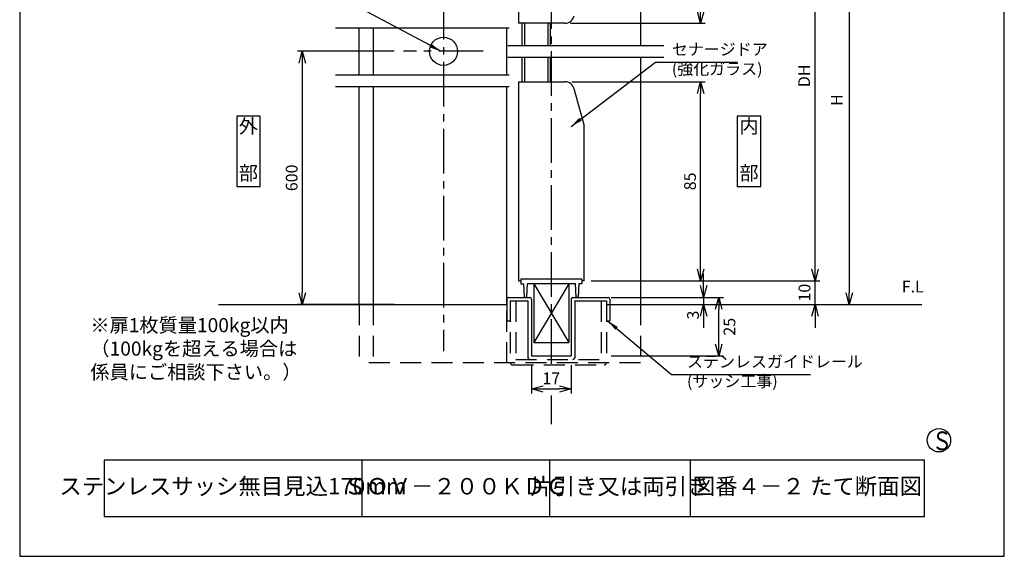
# Model space of a CAD drawing. Extents: x 0 to 420, y 0 to 594.
# Drawn here: x 0 to 420, y 0 to 229 of the extents above; entities that cross this region are included whole.
import ezdxf
from ezdxf.enums import TextEntityAlignment as Align

# ---------------------------------------------------------------- set-up
doc = ezdxf.new("R2010")
doc.units = 0
doc.header["$PDSIZE"] = 1
doc.linetypes.add('CENTER2', pattern=[28.575, 19.05, -3.175, 3.175, -3.175])
doc.linetypes.add('DASHED2', pattern=[13.365, 8.91, -4.455])
doc.layers.get('0').update_dxf_attribs({"linetype": 'CONTINUOUS'})
doc.layers.get('DEFPOINTS').update_dxf_attribs({"linetype": 'CONTINUOUS'})
for name, color, linetype in [('03', 3, 'CONTINUOUS'), ('CHUSIN', 6, 'CENTER2'), ('HIKIDASI', 6, 'CONTINUOUS'), ('KAKURE', 6, 'DASHED2'), ('MOJI', 3, 'CONTINUOUS'), ('SAISEN', 3, 'CONTINUOUS'), ('SUNPOU', 6, 'CONTINUOUS')]:
    doc.layers.add(name, color=color, linetype=linetype)
doc.styles.add('0_8', font='txt.shx', dxfattribs={"width": 0.8, "bigfont": 'extfont.shx'})
doc.styles.add('0_80', font='txt.shx', dxfattribs={"width": 0.8, "bigfont": 'extfont.shx'})
doc.styles.add('SUNPOU', font='txt.shx', dxfattribs={"width": 0.8, "bigfont": 'extfont.shx'})
doc.dimstyles.new('SUNPOU_2', dxfattribs={"dimscale": 2, "dimtxt": 2.5, "dimasz": 2.5, "dimexe": 1, "dimexo": 1.5, "dimgap": 1, "dimtad": 1, "dimdec": 1, "dimtxsty": 'SUNPOU', "dimblk": 'OPEN30', "dimcen": 0, "dimclrd": 256, "dimclre": 256, "dimclrt": 6, "dimazin": 3, "dimtfac": 1, "dimtdec": 1, "dimtmove": 0, "dimatfit": 3, "dimtolj": 1, "dimtzin": 0})

# ---------------------------------------------------------------- blocks, each defined once
blk = doc.blocks.new('_OPEN30')
at = {"color": 0, "linetype": 'BYBLOCK'}
for p, q in [((-1, 0.268), (0, 0)), ((0, 0), (-1, -0.268)), ((0, 0), (-1, 0))]:
    blk.add_line(p, q, dxfattribs=at)
blk = doc.blocks.new('*D11')
at = {"layer": 'DEFPOINTS', "color": 0}
for p in [(315.17, 302.5), (353.89, 107.5), (353.89, 107.5)]:
    blk.add_point(p, dxfattribs=at)
at = {"layer": 'SUNPOU'}
for p, q in [((318.17, 302.5), (355.89, 302.5)), ((353.89, 297.5), (353.89, 112.5)), ((350.89, 107.5), (351.89, 107.5))]:
    blk.add_line(p, q, dxfattribs=at)
at = {"layer": 'SUNPOU', "xscale": 5, "yscale": 5, "zscale": 5}
for p, rotation in [((353.89, 302.5), 90), ((353.89, 107.5), 270)]:
    blk.add_blockref('_OPEN30', p, dxfattribs=dict(at, rotation=rotation))
at = {"layer": 'SUNPOU', "color": 6, "insert": (348.55, 194.7), "char_height": 5, "attachment_point": 5, "rotation": 90, "style": 'SUNPOU'}
blk.add_mtext('\\A1;H', dxfattribs=at)
blk = doc.blocks.new('*D12')
at = {"layer": 'DEFPOINTS', "color": 0}
for p in [(240.77, 117.5), (339.27, 117.5), (250.77, 107.5)]:
    blk.add_point(p, dxfattribs=at)
at = {"layer": 'SUNPOU'}
for p, q in [((339.27, 122.5), (339.27, 127.5)), ((243.77, 117.5), (341.27, 117.5)), ((339.27, 107.5), (339.27, 117.5)), ((253.77, 107.5), (341.27, 107.5)), ((339.27, 102.5), (339.27, 97.5))]:
    blk.add_line(p, q, dxfattribs=at)
at = {"layer": 'SUNPOU', "xscale": 5, "yscale": 5, "zscale": 5}
for p, rotation in [((339.27, 117.5), 270), ((339.27, 107.5), 90)]:
    blk.add_blockref('_OPEN30', p, dxfattribs=dict(at, rotation=rotation))
at = {"layer": 'SUNPOU', "color": 6, "insert": (334.77, 112.5), "char_height": 5, "attachment_point": 5, "rotation": 90, "style": 'SUNPOU'}
blk.add_mtext('\\A1;10', dxfattribs=at)
blk = doc.blocks.new('*D13')
at = {"layer": 'DEFPOINTS', "color": 0}
for p in [(264.77, 312.5), (339.27, 312.5), (264.77, 117.5)]:
    blk.add_point(p, dxfattribs=at)
at = {"layer": 'SUNPOU'}
for p, q in [((267.77, 312.5), (341.27, 312.5)), ((339.27, 122.5), (339.27, 307.5)), ((267.77, 117.5), (341.27, 117.5))]:
    blk.add_line(p, q, dxfattribs=at)
at = {"layer": 'SUNPOU', "xscale": 5, "yscale": 5, "zscale": 5}
for p, rotation in [((339.27, 312.5), 90), ((339.27, 117.5), 270)]:
    blk.add_blockref('_OPEN30', p, dxfattribs=dict(at, rotation=rotation))
at = {"layer": 'SUNPOU', "color": 6, "insert": (334.61, 205.05), "char_height": 5, "attachment_point": 5, "rotation": 90, "style": 'SUNPOU'}
blk.add_mtext('\\A1;DH', dxfattribs=at)
blk = doc.blocks.new('*D16')
at = {"layer": 'DEFPOINTS', "color": 0}
for p in [(162.76, 215.5), (120.51, 107.5), (162.76, 107.5)]:
    blk.add_point(p, dxfattribs=at)
at = {"layer": 'SUNPOU'}
for p, q in [((159.76, 215.5), (118.51, 215.5)), ((120.51, 210.5), (120.51, 112.5)), ((159.76, 107.5), (118.51, 107.5))]:
    blk.add_line(p, q, dxfattribs=at)
at = {"layer": 'SUNPOU', "xscale": 5, "yscale": 5, "zscale": 5}
for p, rotation in [((120.51, 215.5), 90), ((120.51, 107.5), 270)]:
    blk.add_blockref('_OPEN30', p, dxfattribs=dict(at, rotation=rotation))
at = {"layer": 'SUNPOU', "color": 6, "insert": (116.01, 161.5), "char_height": 5, "attachment_point": 5, "rotation": 90, "style": 'SUNPOU'}
blk.add_mtext('\\A1;600', dxfattribs=at)
blk = doc.blocks.new('*D17')
at = {"layer": 'DEFPOINTS', "color": 0}
for p in [(239.27, 312.5), (231.99, 227.5), (290.45, 227.5)]:
    blk.add_point(p, dxfattribs=at)
at = {"layer": 'SUNPOU'}
for p, q in [((242.27, 312.5), (292.45, 312.5)), ((290.45, 307.5), (290.45, 232.5)), ((234.99, 227.5), (292.45, 227.5))]:
    blk.add_line(p, q, dxfattribs=at)
at = {"layer": 'SUNPOU', "xscale": 5, "yscale": 5, "zscale": 5}
for p, rotation in [((290.45, 312.5), 90), ((290.45, 227.5), 270)]:
    blk.add_blockref('_OPEN30', p, dxfattribs=dict(at, rotation=rotation))
at = {"layer": 'SUNPOU', "color": 6, "insert": (284.73, 255.07), "char_height": 5, "attachment_point": 5, "rotation": 90, "style": 'SUNPOU'}
blk.add_mtext('\\A1;85', dxfattribs=at)
blk = doc.blocks.new('*D20')
at = {"layer": 'DEFPOINTS', "color": 0}
for p in [(249.27, 110.5), (298.2, 110.5), (249.27, 85.5)]:
    blk.add_point(p, dxfattribs=at)
at = {"layer": 'SUNPOU'}
for p, q in [((252.27, 110.5), (300.2, 110.5)), ((298.2, 90.5), (298.2, 105.5)), ((252.27, 85.5), (300.2, 85.5))]:
    blk.add_line(p, q, dxfattribs=at)
at = {"layer": 'SUNPOU', "xscale": 5, "yscale": 5, "zscale": 5}
for p, rotation in [((298.2, 110.5), 90), ((298.2, 85.5), 270)]:
    blk.add_blockref('_OPEN30', p, dxfattribs=dict(at, rotation=rotation))
at = {"layer": 'SUNPOU', "color": 6, "insert": (302.76, 97.98), "char_height": 5, "attachment_point": 5, "rotation": 90, "style": 'SUNPOU'}
blk.add_mtext('\\A1;25', dxfattribs=at)
blk = doc.blocks.new('*D21')
at = {"layer": 'DEFPOINTS', "color": 0}
for p in [(218.27, 84.5), (235.27, 84.5), (235.27, 71.45)]:
    blk.add_point(p, dxfattribs=at)
at = {"layer": 'SUNPOU'}
for p, q in [((218.27, 81.5), (218.27, 69.45)), ((235.27, 81.5), (235.27, 69.45)), ((223.27, 71.45), (230.27, 71.45))]:
    blk.add_line(p, q, dxfattribs=at)
at = {"layer": 'SUNPOU', "xscale": 5, "yscale": 5, "zscale": 5, "rotation": 180}
blk.add_blockref('_OPEN30', (218.27, 71.45), dxfattribs=at)
at = {"layer": 'SUNPOU', "xscale": 5, "yscale": 5, "zscale": 5}
blk.add_blockref('_OPEN30', (235.27, 71.45), dxfattribs=at)
at = {"layer": 'SUNPOU', "color": 6, "insert": (226.77, 75.95), "char_height": 5, "attachment_point": 5, "style": 'SUNPOU'}
blk.add_mtext('\\A1;17', dxfattribs=at)
blk = doc.blocks.new('*D30')
at = {"layer": 'DEFPOINTS', "color": 0}
for p in [(249.27, 110.5), (271.02, 107.5), (291.72, 107.5)]:
    blk.add_point(p, dxfattribs=at)
at = {"layer": 'SUNPOU'}
for p, q in [((291.72, 115.5), (291.72, 120.5)), ((252.27, 110.5), (293.72, 110.5)), ((291.72, 110.5), (291.72, 107.5)), ((274.02, 107.5), (293.72, 107.5)), ((291.72, 102.5), (291.72, 97.5))]:
    blk.add_line(p, q, dxfattribs=at)
at = {"layer": 'SUNPOU', "xscale": 5, "yscale": 5, "zscale": 5}
for p, rotation in [((291.72, 110.5), 270), ((291.72, 107.5), 90)]:
    blk.add_blockref('_OPEN30', p, dxfattribs=dict(at, rotation=rotation))
at = {"layer": 'SUNPOU', "color": 6, "insert": (287.21, 102.95), "char_height": 5, "attachment_point": 5, "rotation": 90, "style": 'SUNPOU'}
blk.add_mtext('\\A1;3', dxfattribs=at)
blk = doc.blocks.new('*D38')
at = {"layer": 'DEFPOINTS', "color": 0}
for p in [(232.49, 202.5), (290.45, 202.5), (240.77, 117.5)]:
    blk.add_point(p, dxfattribs=at)
at = {"layer": 'SUNPOU'}
for p, q in [((235.49, 202.5), (292.45, 202.5)), ((290.45, 122.5), (290.45, 197.5)), ((243.77, 117.5), (292.45, 117.5))]:
    blk.add_line(p, q, dxfattribs=at)
at = {"layer": 'SUNPOU', "xscale": 5, "yscale": 5, "zscale": 5}
for p, rotation in [((290.45, 202.5), 90), ((290.45, 117.5), 270)]:
    blk.add_blockref('_OPEN30', p, dxfattribs=dict(at, rotation=rotation))
at = {"layer": 'SUNPOU', "color": 6, "insert": (285.95, 160), "char_height": 5, "attachment_point": 5, "rotation": 90, "style": 'SUNPOU'}
blk.add_mtext('\\A1;85', dxfattribs=at)

msp = doc.modelspace()

# ---------------------------------------------------------------- linework, layer by layer
at = {"layer": '03'}
for p, q in [((212.77, 312.5), (212.77, 227.5)), ((264.77, 302.5), (264.77, 218)), ((232.49, 227.5), (212.77, 227.5)), ((214.27, 218), (214.27, 227.5)), ((215.27, 227.5), (215.27, 218)), ((225.27, 227.5), (225.27, 218)), ((226.27, 227.5), (226.27, 218)), ((144.77, 205.5), (144.77, 225.5)), ((150.77, 225.5), (150.77, 205.5)), ((207.77, 205.5), (207.77, 225.5)), ((214.27, 202.5), (214.27, 213)), ((215.27, 213), (215.27, 202.5)), ((225.27, 213), (225.27, 202.5)), ((226.27, 213), (226.27, 202.5)), ((264.77, 213), (264.77, 107.5)), ((212.77, 202.5), (212.77, 117.5)), ((212.77, 202.5), (232.49, 202.5)), ((144.77, 107.5), (144.77, 200.5)), ((150.77, 200.5), (150.77, 107.5)), ((207.77, 107.5), (207.77, 200.5)), ((240.77, 184.18), (236.53, 199.42)), ((240.77, 117.5), (240.77, 184.18)), ((239.77, 118.3), (213.77, 118.3)), ((213.77, 118.3), (213.77, 116.3)), ((239.77, 118.3), (239.77, 116.3)), ((212.77, 117.5), (213.77, 117.5)), ((213.77, 116.3), (215.02, 116.3)), ((215.37, 110.72), (215.02, 116.3)), ((216.52, 116.3), (216.17, 110.73)), ((237.02, 116.3), (216.52, 116.3)), ((219.27, 116.3), (219.27, 91.3)), ((219.27, 116.3), (234.27, 91.3)), ((234.27, 116.3), (219.27, 91.3)), ((234.27, 116.3), (234.27, 91.3)), ((237.37, 110.72), (237.02, 116.3)), ((238.52, 116.3), (238.17, 110.72)), ((239.77, 116.3), (238.52, 116.3)), ((240.77, 117.5), (239.77, 117.5)), ((207.77, 109.75), (207.77, 100.5)), ((208.52, 110.5), (217.52, 110.5)), ((215.78, 110.5), (215.75, 110.5)), ((218.27, 109.75), (218.27, 85.5)), ((235.27, 109.75), (235.27, 85.5)), ((236.02, 110.5), (251.02, 110.5)), ((237.75, 110.5), (237.78, 110.5)), ((251.77, 109.75), (251.77, 100.5)), ((84.77, 107.5), (207.77, 107.5)), ((209.27, 109), (216.77, 109)), ((216.77, 109), (216.77, 84.75)), ((236.77, 109), (236.77, 84.75)), ((236.77, 109), (250.27, 109)), ((250.77, 107.5), (384.77, 107.5)), ((207.77, 100.5), (209.27, 100.5)), ((250.27, 100.5), (251.77, 100.5)), ((219.27, 91.3), (234.27, 91.3)), ((218.27, 85.5), (235.27, 85.5))]:
    msp.add_line(p, q, dxfattribs=at)
msp.add_circle((180.77, 215.5), 6, dxfattribs=at)
for centre, radius, start, end in [((232.49, 231.7), 4.2, 270, 344.4759), ((232.49, 198.3), 4.2, 15.5241, 90), ((208.52, 109.75), 0.75, 90, 180), ((215.99, 111.35), 0.883, 225.0233, 254.3754), ((215.57, 111.29), 0.818, 285.1427, 317.2621), ((217.52, 109.75), 0.75, 0, 90), ((236.02, 109.75), 0.75, 90, 180), ((237.99, 111.35), 0.883, 225.0233, 254.3754), ((237.54, 111.35), 0.883, 285.6246, 314.9767), ((251.02, 109.75), 0.75, 0, 90), ((217.52, 84.75), 0.75, 180, 270), ((236.02, 84.75), 0.75, 270, 0)]:
    msp.add_arc(centre, radius, start, end, dxfattribs=at)
at = {"layer": 'CHUSIN'}
for p, q in [((180.77, 268.1), (180.77, 87.5)), ((226.77, 244.11), (226.77, 80.14)), ((197.77, 215.5), (163.76, 215.5)), ((226.77, 68.63), (226.77, 56.35))]:
    msp.add_line(p, q, dxfattribs=at)
at = {"layer": 'DEFPOINTS'}
msp.add_lwpolyline([(0, 0), (420, 0), (420, 594), (0, 594)], close=True, dxfattribs=at)
at = {"layer": 'KAKURE'}
for p, q in [((144.77, 107.5), (144.77, 82.5)), ((150.77, 107.5), (150.77, 82.5)), ((207.77, 82.5), (207.77, 107.5)), ((209.27, 109), (209.27, 82.7)), ((211.57, 109), (211.57, 84)), ((247.97, 109), (247.97, 84)), ((250.27, 109), (250.27, 82.7)), ((264.77, 107.5), (264.77, 82.5)), ((264.77, 82.5), (144.77, 82.5)), ((210.27, 81.7), (249.27, 81.7)), ((211.57, 84), (247.97, 84))]:
    msp.add_line(p, q, dxfattribs=at)
for centre, start, end in [((210.27, 82.7), 180, 270), ((249.27, 82.7), 270, 0)]:
    msp.add_arc(centre, 1, start, end, dxfattribs=at)
at = {"layer": 'SAISEN'}
for p, q in [((134.77, 225.5), (208.84, 225.5)), ((208.27, 218), (274.77, 218)), ((208.27, 213), (274.77, 213)), ((134.77, 205.5), (208.84, 205.5)), ((134.77, 200.5), (208.84, 200.5)), ((146, 41), (146, 17)), ((226, 41), (226, 17)), ((286, 41), (286, 17))]:
    msp.add_line(p, q, dxfattribs=at)
for points in [[(92.57, 157.78), (102.57, 157.78), (102.57, 187.78), (92.57, 187.78)], [(306.1, 157.78), (316.1, 157.78), (316.1, 187.78), (306.1, 187.78)], [(36, 17), (386, 17), (386, 41), (36, 41)]]:
    msp.add_lwpolyline(points, close=True, dxfattribs=at)
msp.add_circle((392.1, 49.54), 5, dxfattribs=at)

# ---------------------------------------------------------------- texts
at = {"layer": 'HIKIDASI', "char_height": 5, "attachment_point": 7, "style": '0_8'}
for s, insert in [('セナージドア\\P(強化ガラス)', (278.17, 203.95)), ('ステンレスガイドレール\\P\u3000\u3000(サッシ工事)', (284.63, 70.69))]:
    msp.add_mtext(s, dxfattribs=dict(at, insert=insert))
at = {"layer": 'MOJI', "style": '0_8', "width": 0.8}
msp.add_text('Ｓ', height=8, dxfattribs=at).set_placement((389.05, 53.27), align=Align.TOP_LEFT)
at = {"layer": 'MOJI', "attachment_point": 5}
for s, insert, char_height, width, style in [('外\\P\\P部', (97.57, 172.78), 6, 10, '0_8'), ('内\\P\\P部', (311.1, 172.78), 6, 10, '0_8'), ('ステンレスサッシ無目見込170mm', (91, 29), 7, 110, '0_8'), ('片引き又は両引き', (256, 29), 7, 60, '0_80'), ('図番４－２', (311, 29), 7, 50, '0_80'), ('たて断面図\u3000', (361, 29), 7, 50, '0_80'), ('ＳＯＶ－２００ＫＤＣ', (186, 29), 7, 80, '0_8')]:
    msp.add_mtext(s, dxfattribs=dict(at, insert=insert, char_height=char_height, width=width, style=style))
at = {"layer": 'MOJI', "insert": (380.94, 114.44), "char_height": 5, "attachment_point": 5, "style": '0_8'}
msp.add_mtext('F.L', dxfattribs=at)
at = {"layer": 'MOJI', "linetype": 'CONTINUOUS', "insert": (30.16, 87.87), "char_height": 6, "attachment_point": 4, "style": '0_8'}
msp.add_mtext('※扉1枚質量100kg以内\\P（100kgを超える場合は\\P\u3000係員にご相談下さい。）', dxfattribs=at)

# ---------------------------------------------------------------- dimensions: what is measured, and where the dimension line sits
at = {"layer": 'SUNPOU'}
for base, p1, p2, picture, middle in [((290.45, 227.5), (239.27, 312.5), (231.99, 227.5), '*D17', (284.73, 255.07)), ((291.72, 107.5), (249.27, 110.5), (271.02, 107.5), '*D30', (287.21, 102.95)), ((298.2, 110.5), (249.27, 85.5), (249.27, 110.5), '*D20', (302.76, 97.98))]:
    dim = msp.add_linear_dim(base=base, p1=p1, p2=p2, angle=90, dimstyle='SUNPOU_2', dxfattribs=at)
    dim.commit()
    dim.dimension.update_dxf_attribs({"geometry": picture, "text_midpoint": middle, "dimtype": 160})
for base, p1, p2, text, picture, middle in [((339.27, 312.5), (264.77, 117.5), (264.77, 312.5), 'DH', '*D13', (334.61, 205.05)), ((353.89, 107.5), (315.17, 302.5), (353.89, 107.5), 'H', '*D11', (348.55, 194.7))]:
    dim = msp.add_linear_dim(base=base, p1=p1, p2=p2, angle=90, text=text, dimstyle='SUNPOU_2', dxfattribs=at)
    dim.commit()
    dim.dimension.update_dxf_attribs({"geometry": picture, "text_midpoint": middle, "dimtype": 160})
dim = msp.add_linear_dim(base=(120.51, 107.5), p1=(162.76, 215.5), p2=(162.76, 107.5), angle=90, text='600', dimstyle='SUNPOU_2', dxfattribs=at)
dim.commit()
dim.dimension.update_dxf_attribs({"geometry": '*D16', "text_midpoint": (116.01, 161.5)})
for base, p1, p2, picture, middle in [((290.45, 202.5), (240.77, 117.5), (232.49, 202.5), '*D38', (285.95, 160)), ((339.27, 117.5), (250.77, 107.5), (240.77, 117.5), '*D12', (334.77, 112.5))]:
    dim = msp.add_linear_dim(base=base, p1=p1, p2=p2, angle=90, dimstyle='SUNPOU_2', dxfattribs=at)
    dim.commit()
    dim.dimension.update_dxf_attribs({"geometry": picture, "text_midpoint": middle})
dim = msp.add_linear_dim(base=(235.27, 71.45), p1=(218.27, 84.5), p2=(235.27, 84.5), dimstyle='SUNPOU_2', dxfattribs=at)
dim.commit()
dim.dimension.update_dxf_attribs({"geometry": '*D21', "text_midpoint": (226.77, 75.95)})

# ---------------------------------------------------------------- leaders
at = {"layer": 'HIKIDASI', "annotation_type": 0, "has_hookline": 1}
for points, hookline_direction, text_width in [([(179.77, 215.5), (106.71, 254.58), (101.71, 254.58)], 1, 62.93), ([(235.24, 183.48), (271.17, 210.8), (276.17, 210.8)], 0, 28), ([(250.77, 100.5), (278.03, 77.55), (283.03, 77.55)], 0, 52.27)]:
    msp.add_leader(points, dimstyle='SUNPOU_2', override={"dimgap": 1, "dimtad": 1}, dxfattribs=dict(at, hookline_direction=hookline_direction, text_width=text_width))

doc.saveas('drawing.dxf')
